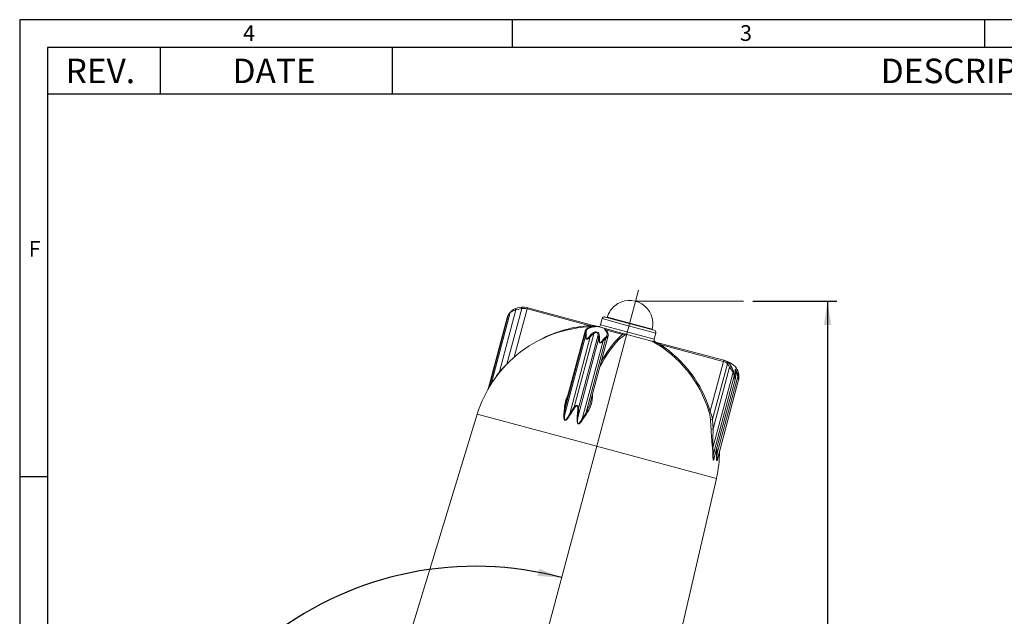
# Model space of a CAD drawing. Units: millimetres. Extents: x 13 to 4189, y 6 to 5925.
# Drawn here: x 13 to 2139, y 4636 to 5925 of the extents above; entities that cross this region are included whole.
import ezdxf

# ---------------------------------------------------------------- set-up
doc = ezdxf.new("R2010")
doc.units = ezdxf.units.MM
doc.header["$LTSCALE"] = 20
doc.linetypes.add('SLD-Solid', pattern=[0])
doc.layers.add('LAYER_1', color=7, linetype='SLD-Solid')
doc.layers.add('SLD-0', color=7, linetype='SLD-Solid')
doc.styles.add('SLDTEXTSTYLE0', font='ARIAL.TTF', dxfattribs={"width": 0.948})
doc.styles.add('SLDTEXTSTYLE1', font='GOTHIC.TTF', dxfattribs={"width": 0.913})
doc.dimstyles.new('SLDDIMSTYLE2', dxfattribs={"dimtxt": 51.366374, "dimasz": 51.366374, "dimexe": 0, "dimexo": 0.0625, "dimgap": 12.841593, "dimtad": 1, "dimdec": 0, "dimlfac": 0.4, "dimrnd": 1e-09, "dimzin": 12, "dimdsep": 46, "dimtxsty": 'SLDTEXTSTYLE0', "dimsah": 1, "dimcen": 0.09, "dimadec": 0, "dimazin": 3, "dimtfac": 1, "dimtdec": 0, "dimtofl": 0, "dimtmove": 0, "dimatfit": 3, "dimfxl": 0, "dimfrac": 2, "dimtolj": 1, "dimtzin": 12, "dimarcsym": 0})
doc.dimstyles.new('SLDDIMSTYLE3', dxfattribs={"dimtxt": 51.366374, "dimasz": 51.366374, "dimexe": 0, "dimexo": 0.0625, "dimgap": 12.841593, "dimtad": 1, "dimdec": 4, "dimlfac": 8, "dimzin": 12, "dimdsep": 46, "dimtxsty": 'SLDTEXTSTYLE0', "dimsah": 1, "dimcen": 0.09, "dimazin": 3, "dimtfac": 1, "dimtofl": 0, "dimtmove": 0, "dimatfit": 3, "dimfxl": 0, "dimfrac": 2, "dimtolj": 1, "dimtzin": 12, "dimarcsym": 0})

# ---------------------------------------------------------------- blocks, each defined once
blk = doc.blocks.new('SW_TABLEANNOTATION_0')
at = {"layer": 'LAYER_1', "color": 0}
for p, q in [((0, 0), (0, -100)), ((4052.8, 0), (0, 0)), ((243.7, 0), (243.7, -100)), ((744.5, 0), (744.5, -100)), ((0, -100), (4052.8, -100))]:
    blk.add_line(p, q, dxfattribs=at)
at = {"layer": 'LAYER_1', "color": 0, "attachment_point": 1, "style": 'SLDTEXTSTYLE0'}
for s, insert, char_height in [('REV.', (39.5, -23.9), 52.92), ('DATE', (400, -23.9), 52.92), ('DESCRIPTION', (1799.7, -23.9), 52.917)]:
    blk.add_mtext(s, dxfattribs=dict(at, insert=insert, char_height=char_height))
blk = doc.blocks.new('_D_2')
at = {"layer": 'SLD-0', "color": 7}
for p, q in [((1596.5, 5316.8), (1777.7, 5316.8)), ((1757.7, 5316.8), (1757.7, 3661.6)), ((1596.5, 4544.2), (1596.5, 4555.9)), ((1596.5, 4555.9), (1675.3, 4555.9)), ((1675.3, 4555.9), (1675.3, 4544.2)), ((1596.5, 4338.4), (1596.5, 4326.6)), ((1675.3, 4326.6), (1675.3, 4338.4)), ((1596.5, 4326.6), (1675.3, 4326.6)), ((1181.1, 3661.6), (1777.7, 3661.6))]:
    blk.add_line(p, q, dxfattribs=at)
for points in [[(1757.7, 5316.8), (1749.7, 5265.5), (1765.6, 5265.5)], [(1757.7, 3661.6), (1765.6, 3713), (1749.7, 3713)]]:
    blk.add_solid(points, dxfattribs=at)
at = {"layer": 'SLD-0', "color": 7, "char_height": 52.92, "attachment_point": 1, "rotation": 90, "style": 'SLDTEXTSTYLE0'}
for s, insert in [('26.07', (1607.1, 4353.1)), ('662', (1689.4, 4382.5))]:
    blk.add_mtext(s, dxfattribs=dict(at, insert=insert))
blk = doc.blocks.new('_D_3')
at = {"layer": 'SLD-0', "color": 7}
blk.add_line((622.3, 4024.1), (256.7, 4024.1), dxfattribs=at)
blk.add_arc((996.9, 4024.1), 720.2, 75, 180, dxfattribs=at)
for points in [[(1183.3, 4719.7), (1135, 4739), (1131.4, 4723.6)], [(276.7, 4024.1), (286.4, 4075.1), (270.6, 4075.7)]]:
    blk.add_solid(points, dxfattribs=at)
at = {"layer": 'SLD-0', "color": 7, "insert": (350.9, 4481.9), "char_height": 52.92, "attachment_point": 1, "rotation": 49.3915, "style": 'SLDTEXTSTYLE0'}
blk.add_mtext('105°', dxfattribs=at)

msp = doc.modelspace()

# ---------------------------------------------------------------- linework, layer by layer
at = {"color": 7, "linetype": 'SLD-Solid', "lineweight": 15}
for p, q in [((1084.663741, 5297.757679), (1048.973272, 5164.559037)), ((1065.155776, 5181.093349), (1097.224922, 5300.777034)), ((1109.066029, 5300.278265), (1081.093108, 5195.881903)), ((1109.418482, 5300.185931), (1109.066029, 5300.278265)), ((1245.149921, 5263.816802), (1109.418482, 5300.185931)), ((1110.324296, 5302.529154), (1110.702192, 5302.430153)), ((1110.702192, 5302.430153), (1246.43363, 5266.061023)), ((1065.8809, 5281.145678), (1024.534377, 5126.838357)), ((1068.171455, 5285.685699), (1026.541642, 5130.321119)), ((1031.197963, 5137.895249), (1072.531587, 5292.154435)), ((1271.01895, 5279.117772), (1267.365508, 5265.482939)), ((1314.458899, 5267.478073), (1271.01895, 5279.117772)), ((1277.373168, 5282.591546), (1383.263763, 5254.218246)), ((1378.866152, 5256.659115), (1282.302304, 5282.53332)), ((1234.266677, 5252.17568), (1193.463317, 5099.895464)), ((1246.43363, 5266.061023), (1262.458186, 5261.767257)), ((1252.800805, 5261.530852), (1252.775685, 5261.528204)), ((1262.237228, 5261.813803), (1262.04311, 5261.86818)), ((1262.146708, 5261.848461), (1262.0442, 5261.873429)), ((1262.802819, 5261.683804), (1262.073772, 5261.697449)), ((1262.24118, 5261.825403), (1262.146708, 5261.848461)), ((1276.439972, 5258.020848), (1262.24118, 5261.825403)), ((1295.171855, 5253.005288), (1262.43116, 5261.77813)), ((1310.805457, 5253.843239), (1267.365508, 5265.482939)), ((1276.337547, 5258.046037), (1276.439972, 5258.020848)), ((1276.439972, 5258.020848), (1313.537922, 5248.080483)), ((1315.22025, 5245.041514), (1278.1223, 5254.981879)), ((1297.180613, 5252.46341), (1297.180137, 5252.463538)), ((1378.248978, 5230.74484), (1297.825654, 5252.294204)), ((1383.276607, 5234.424653), (1310.805457, 5253.843239)), ((1386.930049, 5248.059487), (1314.458899, 5267.478073)), ((1189.935508, 5072.917556), (1234.970899, 5240.991923)), ((1234.429282, 5248.774079), (1190.820498, 5086.023881)), ((1245.210006, 5239.530222), (1200.761295, 5073.645373)), ((1210.139608, 5088.172082), (1252.582798, 5246.57222)), ((1218.812742, 5068.808502), (1263.261454, 5234.693351)), ((1262.50144, 5243.914528), (1220.058251, 5085.51439)), ((1272.859632, 5230.839668), (1227.824241, 5062.765301)), ((1234.970899, 5240.991923), (1234.429282, 5248.774079)), ((1235.321659, 5074.099831), (1278.930443, 5236.850029)), ((1246.044502, 5099.845497), (1284.096304, 5241.856753)), ((1278.930443, 5236.850029), (1272.859632, 5230.839668)), ((1283.947257, 5245.917199), (1283.961161, 5245.881427)), ((1313.537922, 5248.080483), (1321.795517, 5245.867867)), ((1383.276607, 5234.424653), (1386.930049, 5248.059487)), ((1379.039384, 5230.529419), (1397.058046, 5225.701333)), ((1532.531395, 5186.813168), (1395.83814, 5223.440015)), ((1397.058046, 5225.701333), (1533.751301, 5189.074485)), ((1533.751301, 5189.074485), (1534.130127, 5188.970724)), ((1537.424625, 5188.090221), (1533.751301, 5189.074485)), ((1537.801393, 5187.987011), (1537.424625, 5188.090221)), ((1065.155776, 5181.093349), (1066.073133, 5181.807905)), ((1504.138042, 5079.430051), (1532.885289, 5186.716237)), ((1541.264288, 5181.797044), (1509.195141, 5062.11336)), ((1510.435128, 5040.910705), (1546.125597, 5174.109347)), ((1532.885289, 5186.716237), (1532.531395, 5186.813168)), ((1553.830728, 5163.190719), (1510.221944, 5000.440522)), ((1511.047634, 4986.875821), (1556.083025, 5154.950188)), ((1512.09939, 4976.528497), (1558.580079, 5149.996791)), ((1518.93523, 4973.095994), (1565.598765, 5147.246679)), ((1519.19083, 4988.322436), (1563.639541, 5154.207285)), ((1560.775516, 5163.99223), (1559.226299, 5158.210473)), ((1249.921425, 5114.31437), (1250.162583, 5109.590083)), ((1190.820498, 5086.023881), (1189.935508, 5072.917556)), ((1200.761295, 5073.645373), (1210.139608, 5088.172082)), ((1220.058251, 5085.51439), (1218.812742, 5068.808502)), ((1245.98013, 5099.862746), (1246.138733, 5100.374314)), ((1001.017169, 5072.546237), (858.206103, 4605.432289)), ((1194.568963, 5020.68419), (1001.017169, 5072.546237)), ((1227.824241, 5062.765301), (1235.321659, 5074.099831)), ((1509.195141, 5062.11336), (1510.435128, 5040.910705)), ((1517.472683, 4934.162399), (1194.568963, 5020.68419)), ((1518.575615, 5000.6981), (1519.19083, 4988.322436)), ((1353.29483, 4223.02999), (1517.472683, 4934.162399))]:
    msp.add_line(p, q, dxfattribs=at)
at = {"color": 7, "linetype": 'SLD-Solid', "lineweight": 15, "flags": 128}
for points in [[(1082.347728, 5300.31921), (1082.591222, 5300.419322), (1082.887874, 5300.373007), (1083.21907, 5300.183173), (1083.564023, 5299.861732), (1083.901087, 5299.428856), (1084.209108, 5298.911711), (1084.468758, 5298.34275), (1084.663741, 5297.757679)], [(1095.706115, 5303.581034), (1095.982926, 5303.586032), (1096.260596, 5303.462393), (1096.524726, 5303.216528), (1096.761619, 5302.861187), (1096.95899, 5302.414797), (1097.106604, 5301.900505), (1097.196808, 5301.344982), (1097.224922, 5300.777034)], [(1068.173574, 5286.448155), (1068.103122, 5286.387616), (1068.052257, 5286.315599), (1068.021442, 5286.232759), (1068.010958, 5286.139853), (1068.0209, 5286.037726), (1068.051178, 5285.927309), (1068.101516, 5285.80961), (1068.171455, 5285.685699)], [(1072.531587, 5292.154435), (1070.288258, 5289.171176), (1068.171455, 5285.685699)], [(1234.429282, 5248.774079), (1234.208347, 5251.933811), (1234.310469, 5252.163946)], [(1239.472068, 5258.326058), (1239.45582, 5258.319662), (1239.447212, 5258.315968)], [(1253.320101, 5261.348493), (1249.037705, 5260.732565), (1240.384412, 5257.973408)], [(1260.125031, 5262.02613), (1259.445864, 5262.11326), (1257.66393, 5262.340811), (1254.362447, 5262.752246), (1245.149921, 5263.816802)], [(1253.320101, 5261.348493), (1253.044324, 5261.501557), (1252.800805, 5261.530852)], [(1277.186142, 5254.953607), (1276.172526, 5256.231395), (1275.543155, 5257.722248), (1276.337547, 5258.046037)], [(1281.852443, 5246.862082), (1280.551531, 5249.927686), (1277.186142, 5254.953607)], [(1278.585571, 5254.397203), (1277.774037, 5255.30609), (1277.432835, 5255.805696), (1277.429689, 5255.80241)], [(1245.210006, 5239.530222), (1240.68429, 5235.690611), (1240.027055, 5235.24378), (1239.001768, 5234.678347), (1238.431607, 5234.476892), (1237.947348, 5234.408245), (1237.59889, 5234.44099), (1237.268175, 5234.556768), (1236.925861, 5234.787743), (1236.472103, 5235.31937), (1235.561986, 5237.536291), (1234.970899, 5240.991923)], [(1236.144098, 5249.623121), (1236.520312, 5245.388688), (1236.506947, 5241.343364)], [(1236.506947, 5241.343364), (1236.560539, 5237.796235), (1236.970065, 5235.572514), (1237.23353, 5235.062587), (1237.449694, 5234.855468), (1237.669492, 5234.76747), (1237.910187, 5234.76793), (1238.256338, 5234.887754), (1238.676248, 5235.154771), (1239.452338, 5235.846988), (1240.300084, 5236.759758), (1243.530712, 5240.834772)], [(1243.530712, 5240.834772), (1246.664843, 5244.525873), (1251.186239, 5248.445121)], [(1252.582798, 5246.57222), (1248.710853, 5243.425152), (1245.210006, 5239.530222)], [(1251.186239, 5248.445121), (1252.361655, 5249.205182), (1255.249905, 5250.330329), (1257.558312, 5250.57032), (1259.85835, 5250.220476), (1261.737839, 5249.354794), (1262.082842, 5249.111073), (1263.59924, 5247.434045), (1264.516862, 5244.873192)], [(1262.50144, 5243.914528), (1261.911338, 5246.233292), (1260.831728, 5247.708568), (1259.662929, 5248.45429), (1259.194843, 5248.626298), (1257.520312, 5248.840925), (1257.472302, 5248.839166), (1255.72152, 5248.506995), (1253.499308, 5247.329988), (1252.582798, 5246.57222)], [(1263.261454, 5234.693351), (1263.130307, 5239.436616), (1262.50144, 5243.914528)], [(1272.859632, 5230.839668), (1270.032233, 5228.374653), (1268.911142, 5227.567122), (1268.120446, 5227.102082), (1267.180353, 5226.74354), (1266.781511, 5226.691889), (1266.3523, 5226.735086), (1266.001559, 5226.869068), (1265.634212, 5227.129823), (1265.02826, 5227.900678), (1263.839097, 5231.142629), (1263.261454, 5234.693351)], [(1264.516862, 5244.873192), (1265.007565, 5240.751099), (1265.082696, 5235.059935)], [(1265.082696, 5235.059935), (1265.120947, 5231.411176), (1265.623157, 5228.144485), (1265.96931, 5227.399779), (1266.20011, 5227.164017), (1266.432112, 5227.058994), (1266.678713, 5227.048845), (1266.72823, 5227.056588), (1267.012682, 5227.150213), (1267.707162, 5227.61817), (1268.307947, 5228.182447), (1269.175074, 5229.137165), (1271.407495, 5231.99179)], [(1322.674898, 5245.556789), (1315.278224, 5240.868411), (1307.976077, 5234.669086), (1300.369119, 5226.734143), (1292.388217, 5216.929654), (1284.193921, 5205.390624), (1277.448674, 5194.820831), (1271.041729, 5183.905748), (1266.172875, 5174.965605)], [(1269.447308, 5187.185955), (1273.753534, 5194.741924), (1282.120295, 5207.987243), (1290.102759, 5219.252823), (1297.995026, 5229.014762), (1305.851102, 5237.279165), (1313.495106, 5243.796599), (1315.22025, 5245.041514)], [(1271.407495, 5231.99179), (1274.546062, 5235.681551), (1277.685433, 5238.492153)], [(1378.858126, 5230.502539), (1378.854868, 5230.506231), (1378.837899, 5230.535915), (1378.847034, 5230.552987), (1378.91585, 5230.555854), (1379.039384, 5230.529419)], [(1048.973272, 5164.559037), (1056.870229, 5173.048661), (1065.155776, 5181.093349)], [(1546.125597, 5174.109347), (1543.965544, 5178.355221), (1541.264288, 5181.797044)], [(1544.812743, 5183.243275), (1546.802714, 5180.946672), (1550.19678, 5174.959434)], [(1550.19678, 5174.959434), (1550.553849, 5174.13918), (1551.612113, 5171.840096), (1553.342418, 5167.952087), (1554.89722, 5164.213479)], [(1560.92484, 5172.084859), (1557.991957, 5175.587748), (1550.987049, 5181.588875)], [(1558.395004, 5166.128781), (1558.155467, 5167.267977), (1557.808899, 5169.259891), (1557.849989, 5170.107407), (1558.263946, 5170.262937), (1558.995245, 5169.704912), (1559.184657, 5169.502881), (1560.368952, 5167.914841), (1561.843726, 5165.204699)], [(1558.58012, 5165.728604), (1558.26207, 5167.351771), (1558.131694, 5168.204622), (1558.116368, 5168.422557), (1558.110103, 5168.3606), (1558.063912, 5168.159722)], [(1560.775516, 5163.99223), (1560.34798, 5165.235185), (1559.858887, 5166.398486), (1559.475978, 5167.15284), (1559.081671, 5167.792736), (1558.582288, 5168.359089), (1558.439456, 5168.443946), (1558.251179, 5168.452529), (1558.114424, 5168.296975), (1558.108678, 5168.283892), (1558.07816, 5168.156385)], [(1048.973272, 5164.559037), (1049.416739, 5164.091032), (1049.816506, 5163.721016)], [(1556.083025, 5154.950188), (1555.247764, 5159.141168), (1553.830728, 5163.190719)], [(1558.577571, 5149.997463), (1558.552287, 5149.895201), (1558.286271, 5149.126322), (1558.120658, 5148.816469), (1557.972449, 5148.657778), (1557.862252, 5148.626681), (1557.754834, 5148.682627), (1557.639495, 5148.852783), (1557.473592, 5149.30728), (1557.230991, 5150.294474), (1556.984503, 5151.411387), (1556.573856, 5153.148752), (1556.083025, 5154.950188)], [(1557.235482, 5155.404412), (1557.423403, 5153.585537), (1557.560247, 5151.784622), (1557.629654, 5150.684799), (1557.712291, 5149.629894), (1557.743535, 5149.388845), (1557.78637, 5149.170712), (1557.815181, 5149.077457), (1557.851174, 5149.00415), (1557.88353, 5148.969172), (1557.920962, 5148.956347), (1557.959672, 5148.967276), (1558.00071, 5148.999933), (1558.059901, 5149.076898), (1558.118696, 5149.180894), (1558.192342, 5149.341901), (1558.262568, 5149.521875), (1558.396047, 5149.924236), (1558.51768, 5150.353687), (1558.648565, 5150.88359), (1558.766044, 5151.427062), (1559.126222, 5153.783038), (1559.281833, 5156.229514)], [(1559.281833, 5156.229514), (1559.153853, 5160.794696), (1558.395004, 5166.128781)], [(1563.639541, 5154.207285), (1562.595302, 5159.195212), (1560.775516, 5163.99223)], [(1561.843726, 5165.204699), (1563.557557, 5160.75487), (1564.857477, 5154.735525)], [(1565.590955, 5147.248772), (1565.457973, 5146.820293), (1565.379524, 5146.682792), (1565.294634, 5146.633729), (1565.22563, 5146.69222), (1565.153177, 5146.873958), (1565.023959, 5147.517072), (1564.526358, 5150.57372), (1563.639541, 5154.207285)], [(1564.857477, 5154.735525), (1565.172784, 5151.012528), (1565.249586, 5147.859825), (1565.281074, 5147.199434), (1565.314935, 5147.016441), (1565.357697, 5146.962125), (1565.410221, 5147.003978), (1565.421428, 5147.021987), (1565.488765, 5147.173788), (1565.662091, 5147.781387), (1565.807991, 5148.467551), (1565.994281, 5149.604698), (1566.26449, 5152.985096)], [(1566.26449, 5152.985096), (1566.133896, 5157.550826), (1565.644244, 5161.333823)], [(1188.493379, 5072.742337), (1188.880559, 5077.509273), (1189.370174, 5085.727307)], [(1193.490652, 5099.73135), (1191.545269, 5091.254851), (1190.820498, 5086.023881)], [(1211.786005, 5086.977922), (1209.010992, 5082.93091), (1202.494528, 5072.58572)], [(1210.139608, 5088.172082), (1210.538208, 5088.575557), (1213.630259, 5090.827099), (1215.08403, 5091.314647), (1216.063257, 5091.394762), (1216.828009, 5091.285313), (1217.531019, 5091.014859), (1218.203694, 5090.549877), (1218.977686, 5089.621888), (1219.595221, 5088.261239), (1220.058251, 5085.51439)], [(1218.337207, 5085.222533), (1218.247921, 5087.844953), (1217.938718, 5089.111918), (1217.486995, 5089.946883), (1217.066206, 5090.341736), (1216.60865, 5090.545661), (1216.095653, 5090.588536), (1215.420603, 5090.430089), (1214.387983, 5089.837815), (1212.091408, 5087.401645), (1211.786005, 5086.977922)], [(1217.103231, 5068.671329), (1217.543133, 5073.456886), (1218.337207, 5085.222533)], [(1202.494528, 5072.58572), (1201.126859, 5070.333093), (1198.1476, 5065.856333), (1194.683462, 5061.63179), (1192.506972, 5059.880267), (1191.543395, 5059.498034), (1190.9621, 5059.450201), (1190.356565, 5059.608119), (1189.857875, 5059.964108), (1189.145811, 5061.066408), (1188.458531, 5063.859595), (1188.252852, 5066.874247), (1188.493379, 5072.742337)], [(1189.935508, 5072.917556), (1189.379178, 5067.078641), (1189.343653, 5064.224894), (1189.703868, 5061.371027), (1190.185406, 5060.321977), (1190.548891, 5060.000139), (1190.872789, 5059.891207), (1191.00756, 5059.881613), (1191.460449, 5059.965755), (1192.230286, 5060.405886), (1194.025193, 5062.281474), (1196.960553, 5066.67238), (1199.560734, 5071.323492), (1200.761295, 5073.645373)], [(1229.306891, 5061.806389), (1226.71605, 5057.857723), (1223.715737, 5054.12298), (1221.414528, 5052.202089), (1220.40838, 5051.788281), (1219.815278, 5051.72964), (1219.191717, 5051.872275), (1218.665086, 5052.21592), (1218.041091, 5053.02094), (1217.625813, 5053.942895), (1216.983243, 5056.817855), (1216.742131, 5059.973806), (1217.103231, 5068.671329)], [(1218.812742, 5068.808502), (1217.984607, 5060.153931), (1217.972116, 5057.037042), (1218.288044, 5054.224345), (1218.551273, 5053.335555), (1218.983406, 5052.575984), (1219.369295, 5052.268158), (1219.704245, 5052.171387), (1219.842878, 5052.165937), (1220.305586, 5052.26155), (1221.110362, 5052.735703), (1223.012475, 5054.787246), (1225.647593, 5058.81481), (1227.824241, 5062.765301)], [(1236.734889, 5073.03597), (1233.940577, 5069.005376), (1229.306891, 5061.806389)], [(1506.02541, 5041.031846), (1505.887083, 5045.520341), (1504.796904, 5062.038179)], [(1509.089801, 5000.058691), (1507.956313, 5013.318355), (1506.856418, 5027.044243), (1506.353801, 5034.110144), (1506.02541, 5041.031846)], [(1510.435128, 5040.910705), (1510.25369, 5034.136491), (1510.195861, 5027.081238), (1510.181161, 5016.538398), (1510.189307, 5005.874439), (1510.221944, 5000.440522)], [(1510.221944, 5000.440522), (1510.749973, 4993.681964), (1511.047634, 4986.875821)], [(1512.840991, 4979.296192), (1512.613297, 4978.126708), (1512.527611, 4977.723821), (1512.439417, 4977.32536), (1512.253398, 4976.539182), (1512.104207, 4975.962979), (1511.832794, 4975.046542), (1511.587874, 4974.382797), (1511.283695, 4973.823878), (1511.098107, 4973.670016), (1510.903098, 4973.717935), (1510.740669, 4973.983822), (1510.670213, 4974.184927), (1510.551682, 4974.679389), (1510.501998, 4974.959277), (1510.442064, 4975.368663), (1510.390602, 4975.794952), (1510.286433, 4976.931649), (1510.193073, 4978.376844), (1510.120809, 4979.878073), (1510.090111, 4980.638213), (1510.054363, 4981.622611), (1510.037733, 4982.11704), (1510.021782, 4982.612331), (1509.948675, 4985.110405), (1509.907845, 4986.61959)], [(1511.047634, 4986.875821), (1510.922907, 4983.90627), (1510.811362, 4980.951147), (1510.767801, 4979.523744), (1510.737477, 4978.107678), (1510.730424, 4976.702252), (1510.771876, 4975.341113), (1510.816234, 4974.838139), (1510.895051, 4974.388087), (1510.942669, 4974.24241), (1511.003984, 4974.134455), (1511.052526, 4974.094179), (1511.107499, 4974.084575), (1511.15188, 4974.099201), (1511.227405, 4974.160907), (1511.305215, 4974.263608), (1511.442745, 4974.519692), (1511.575883, 4974.837492), (1511.916428, 4975.87254), (1512.068459, 4976.434078)], [(1519.258318, 4974.301777), (1519.251971, 4974.26659), (1519.130794, 4973.650005), (1519.002383, 4973.062915), (1518.932507, 4972.774829), (1518.860003, 4972.501815), (1518.719077, 4972.058177), (1518.643311, 4971.876471), (1518.520176, 4971.691904), (1518.396502, 4971.700595), (1518.298417, 4971.929411), (1518.22279, 4972.338793), (1518.19256, 4972.595597), (1518.130397, 4973.422935), (1518.100874, 4974.069024), (1518.079586, 4974.738755), (1518.064049, 4975.42458), (1518.05227, 4976.146653), (1518.040883, 4977.166103), (1518.036713, 4977.681278), (1518.033273, 4978.198148), (1518.027865, 4979.244537), (1518.023499, 4980.326747), (1518.019484, 4981.415539), (1518.015191, 4982.508743), (1518.010133, 4983.606358), (1517.996323, 4985.811078), (1517.975641, 4988.05281)], [(1519.19083, 4988.322436), (1518.675585, 4979.584026), (1518.499045, 4976.511094), (1518.387684, 4973.812889), (1518.383601, 4972.995725), (1518.4235, 4972.341252), (1518.484975, 4972.120353), (1518.550524, 4972.095768), (1518.580139, 4972.11953), (1518.687078, 4972.31047), (1518.894228, 4972.944757), (1518.930121, 4973.1042)]]:
    msp.add_lwpolyline(points, dxfattribs=at)
at = {"color": 7, "linetype": 'SLD-Solid', "lineweight": 15}
for centre, radius, start, end in [((1330.26971, 5268.479235), 49.953815, 346.331189029, 129.749636039), ((1090.626556, 5268.911076), 29.456436, 101.678992491, 127.900777841), ((1092.846132, 5276.110867), 26.386746, 113.444876561, 139.154861705), ((1098.878994, 5261.602207), 42.098564, 94.32235952, 113.121363508), ((1100.082642, 5261.249976), 39.630226, 94.135163887, 112.896595513), ((1099.84908, 5259.054814), 44.718547, 76.452718418, 95.315809403), ((1101.812748, 5268.887764), 32.217599, 76.989234273, 98.186819035), ((1111.96482, 5300.134951), 2.902331, 124.419193122, 177.169634479), ((1112.336302, 5300.006175), 2.923352, 123.985642807, 176.474667094), ((1328.279074, 5269.83407), 47.643905, 128.950897016, 164.559434607), ((1079.149783, 5277.323605), 13.800301, 142.703798301, 163.930442531), ((1085.761023, 5275.890815), 20.529442, 149.489694525, 165.244828537), ((1104.986094, 5266.448452), 41.894508, 140.016924405, 151.485414278), ((1073.523904, 5292.523819), 1.058838, 127.10808001, 200.417466664), ((1275.848579, 5277.823677), 5, 75, 165), ((1281.103147, 5282.886196), 1.25, 255, 343.602403372), ((1256.607386, 4994.72728), 267.058224, 90.831140817, 129.72096168), ((1257.899765, 5010.680128), 253.457559, 92.883404742, 118.298837792), ((1242.569284, 5250.359829), 8.477503, 111.247572445, 167.667799229), ((1243.974249, 5250.898704), 7.933371, 116.904089942, 189.25258055), ((1254.98613, 5223.62028), 37.945987, 93.294476323, 114.135525153), ((1239.630707, 5257.379983), 0.959283, 38.214896098, 99.518879405), ((1248.067741, 5263.637045), 2.923352, 123.985642807, 176.474667094), ((1259.106742, 5213.862664), 48.08883, 86.566862797, 97.567020842), ((1259.881929, 5223.667677), 38.247895, 86.605350041, 99.87856224), ((1262.535878, 5266.777034), 5, 268.7999205, 345), ((1275.653797, 5255.677627), 2.465133, 344.182331981, 73.896795409), ((1275.760666, 5255.659654), 2.456969, 343.986844669, 73.949679153), ((1277.251978, 5253.108607), 1.846175, 44.423663468, 92.043640977), ((1263.278258, 5238.74857), 21.833421, 19.039143188, 45.660947195), ((1380.081091, 5256.365136), 1.25, 166.397596628, 255), ((1382.10042, 5249.353582), 5, 345, 75), ((1236.706797, 5246.330399), 3.340455, 99.697685508, 132.984279074), ((1236.601588, 5237.397177), 3.947322, 91.37385745, 114.400525855), ((1237.746648, 5231.656063), 10.849152, 46.534244625, 57.78247273), ((1246.711993, 5243.651695), 6.557119, 26.448782527, 46.972498154), ((1264.90449, 5241.460405), 3.43473, 96.479954833, 134.397554687), ((1264.993183, 5230.797263), 4.263612, 88.79700906, 113.964142882), ((1265.376007, 5222.898495), 10.911776, 46.699078973, 56.444101129), ((1272.775918, 5246.158627), 9.103744, 302.635000572, 4.431718824), ((1272.805502, 5233.499309), 6.981564, 28.681372616, 45.655251055), ((1275.844154, 5244.924843), 8.644525, 290.917446406, 339.505373807), ((1282.284214, 5245.024771), 1.887363, 28.219063373, 103.224650427), ((1278.99803, 5243.720205), 5.400895, 338.837807156, 23.938203349), ((1312.858615, 5245.719289), 2.456969, 343.986844669, 73.949679153), ((1320.134184, 5228.132089), 17.608958, 81.704103314, 106.20403822), ((1320.950234, 5242.079854), 3.881178, 63.61720773, 77.420727664), ((1388.106236, 5233.130558), 5, 165, 241.2000795), ((1252.863565, 5003.580895), 259.553582, 16.844761126, 60.959486182), ((1261.401385, 4924.16484), 328.083635, 65.810010248, 69.022056574), ((1398.96528, 5223.212735), 3.135389, 127.466152559, 175.843049629), ((1252.695555, 5003.065005), 262.783075, 16.893945284, 56.994627704), ((1256.385389, 4994.700655), 266.936901, 129.680659056, 163.045304239), ((1535.658535, 5186.585887), 3.135389, 127.466152559, 175.843049629), ((1536.036059, 5186.447426), 3.162216, 127.064992457, 175.123565005), ((1528.354749, 5165.372586), 24.29459, 47.356509406, 76.247824095), ((1528.742572, 5170.064143), 17.159672, 43.13727008, 76.029534473), ((1524.823681, 5144.45582), 45.424504, 54.832076345, 73.399395833), ((1543.708984, 5180.875107), 2.612759, 65.010660027, 159.337658797), ((1548.587059, 5172.494838), 2.943711, 56.849921628, 146.738552052), ((1419.569497, 5076.622356), 159.750304, 32.812934366, 37.607295302), ((1539.728783, 5156.369022), 26.386746, 10.845138295, 36.555123439), ((1183.863763, 5068.328252), 165.697943, 144.49596505, 149.459109278), ((1552.674738, 5165.463564), 2.549929, 296.958325874, 330.643448662), ((1524.475188, 5151.423445), 33.001287, 6.928499701, 22.802863872), ((1555.518429, 5158.071805), 3.172264, 280.252061663, 302.770180747), ((1557.642371, 5165.538074), 0.95676, 11.430032215, 38.126775772), ((1536.858021, 5155.977574), 22.51413, 344.520981961, 0.240069484), ((1559.811475, 5165.918362), 2.153917, 296.588242614, 340.650305551), ((1563.275288, 5156.71531), 2.534338, 278.263572268, 308.630860107), ((1544.186939, 5152.799405), 22.114437, 345.512557572, 0.850357881), ((1255.402195, 5082.359339), 66.117857, 151.78519048, 177.080154346), ((1180.940236, 5114.274738), 69.380684, 323.531269047, 356.128384703), ((1249.952903, 5114.536878), 4.951236, 255.314576083, 272.427144868), ((1189.304963, 5089.740721), 4.013943, 270.93088208, 292.183099128), ((1217.920704, 5097.167906), 11.894129, 229.141259787, 238.950703969), ((1218.47336, 5089.639978), 4.419543, 268.23461468, 291.014839131), ((1143.049575, 5127.360293), 106.5402, 330.005984895, 345.04291354), ((1188.665872, 5077.344919), 4.605814, 267.853702777, 286.001317879), ((1209.424049, 5085.867382), 14.980682, 234.671629118, 242.447330931), ((1217.542177, 5073.921933), 5.26892, 265.221233803, 283.954032975), ((1236.222306, 5074.124545), 14.126568, 233.523906495, 240.690134984), ((1243.014464, 5082.848332), 11.6497, 228.673920352, 237.382153563), ((1500.625233, 5088.478198), 9.706121, 273.871535866, 291.217967793), ((1417.651187, 5052.497312), 87.666437, 6.247959416, 17.455536583), ((1426.515141, 5047.364589), 83.98517, 10.114252052, 22.445167847), ((1506.945394, 5065.037648), 3.689556, 234.386352505, 307.572209669), ((1508.330102, 5044.605355), 4.252244, 237.180497081, 299.672325778), ((1510.75871, 4996.979649), 3.502251, 98.816066978, 118.458663291), ((1313.336854, 4981.398669), 196.640313, 1.52141676, 5.445229515), ((1299.953477, 4985.717876), 218.034667, 0.613592338, 3.057472498), ((1511.338984, 4982.91665), 3.969877, 94.208733472, 111.130878042), ((1275.630251, 4992.261173), 248.636723, 346.491860224, 0.168030244), ((1519.279166, 4985.051106), 3.272523, 91.546785677, 113.473448849)]:
    msp.add_arc(centre, radius, start, end, dxfattribs=at)
at = {"layer": 'LAYER_1', "color": 7}
for p, q in [((4188.878193, 5924.642304), (13.08683, 5924.642304)), ((1077.561463, 5864.642304), (1077.561463, 5924.642304)), ((2097.561463, 5864.642304), (2097.561463, 5924.642304)), ((13.08683, 4937.975637), (73.08683, 4937.975637))]:
    msp.add_line(p, q, dxfattribs=at)
at = {"layer": 'LAYER_1', "color": 7, "linetype": 'SLD-Solid'}
for p, q in [((13.08683, 5924.642304), (13.08683, 8.579258)), ((73.08683, 5864.642304), (73.08683, 68.579258))]:
    msp.add_line(p, q, dxfattribs=at)
at = {"layer": 'LAYER_1', "color": 7, "lineweight": 0}
msp.add_line((4124.871212, 5864.642304), (73.08683, 5864.642304), dxfattribs=at)
at = {"layer": 'SLD-0', "color": 7, "lineweight": 0}
for p, q in [((1030.380604, 4149.22104), (1349.574133, 5340.467507)), ((1343.229144, 5316.787686), (1576.465854, 5316.838016))]:
    msp.add_line(p, q, dxfattribs=at)

# ---------------------------------------------------------------- block references
at = {"layer": 'LAYER_1'}
msp.add_blockref('SW_TABLEANNOTATION_0', (72.816849, 5864.415833), dxfattribs=at)

# ---------------------------------------------------------------- texts
at = {"layer": 'LAYER_1', "char_height": 34, "attachment_point": 1, "style": 'SLDTEXTSTYLE1'}
for s, insert in [('4', (495.479973, 5912.759079)), ('3', (1568.635342, 5912.759079)), ('F', (32.499935, 5446.67021))]:
    msp.add_mtext(s, dxfattribs=dict(at, insert=insert))

# ---------------------------------------------------------------- dimensions: what is measured, and where the dimension line sits
at = {"layer": 'SLD-0', "color": 7}
dim = msp.add_angular_dim_2l(base=(558.426951, 4595.459766), line1=((1349.574133, 5340.467507), (1030.380604, 4149.22104)), line2=((642.342884, 4024.092463), (996.852503, 4024.092463)), dimstyle='SLDDIMSTYLE3', dxfattribs=at)
dim.commit()
dim.dimension.update_dxf_attribs({"geometry": '_D_3', "text_midpoint": (450.100126, 4492.856153), "dimtype": 162})
dim = msp.add_linear_dim(base=(1757.650268, 3661.592463), p1=(1576.465854, 5316.838016), p2=(1161.092884, 3661.592463), angle=90, dimstyle='SLDDIMSTYLE2', dxfattribs=at)
dim.commit()
dim.dimension.update_dxf_attribs({"geometry": '_D_2', "text_midpoint": (1757.650268, 4441.262577), "dimtype": 160})

doc.saveas('drawing.dxf')
